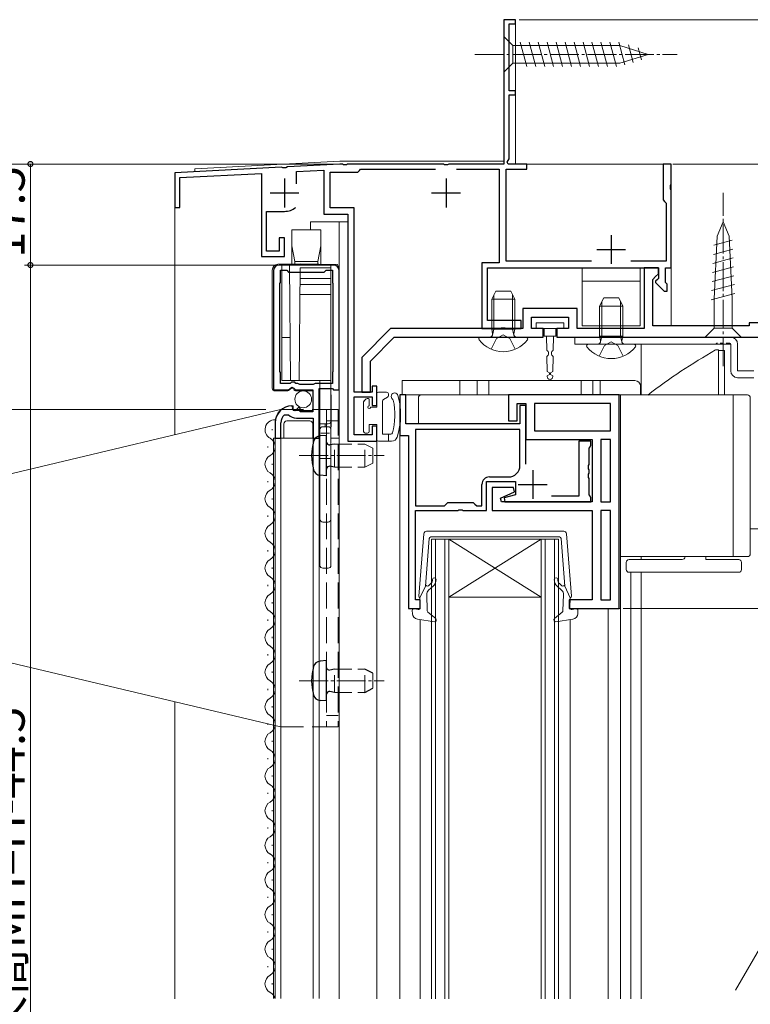
# Model space of a CAD drawing. Extents: x 0 to 990, y 0 to 1602.
# Drawn here: x 156 to 282, y 1061 to 1232 of the extents above; entities that cross this region are included whole.
import ezdxf

# ---------------------------------------------------------------- set-up
doc = ezdxf.new("R2010")
doc.units = 0
for name, pattern in [('YCENTER_1', [13, 10, -1, 1, -1]), ('YDIVIDE_1', [15, 10, -1, 1, -1, 1, -1]), ('YDOT_1', [2, 1, -1]), ('YHIDDEN_1', [4, 3, -1])]:
    doc.linetypes.add(name, pattern=pattern)
for name, color, linetype, lineweight in [('YKK_11', 7, 'CONTINUOUS', 30), ('YKK_12', 2, 'CONTINUOUS', 13), ('YKK_13', 4, 'CONTINUOUS', 13), ('YKK_D', 6, 'CONTINUOUS', 13)]:
    doc.layers.add(name, color=color, linetype=linetype, lineweight=lineweight)
doc.styles.get("Standard").update_dxf_attribs({"font": 'txt', "bigfont": 'BIGFONT'})

msp = doc.modelspace()

# ---------------------------------------------------------------- linework, layer by layer
at = {"layer": 'YKK_11', "color": 0, "linetype": 'ByBlock', "lineweight": -2, "ltscale": 0.5}
for p, q in [((241.7, 1231.62), (239.7, 1231.62)), ((239.7, 1231.62), (239.7, 1206.62)), ((241.7, 1230.92), (241.7, 1231.62)), ((240.6, 1219.32), (240.6, 1230.92)), ((240.6, 1230.92), (241.7, 1230.92)), ((241.7, 1219.32), (240.6, 1219.32)), ((240.6, 1207.52), (240.6, 1218.62)), ((240.6, 1218.62), (241.7, 1218.62)), ((241.7, 1218.62), (241.7, 1219.32)), ((240.27, 1206.96), (240.6, 1207.52)), ((201.18, 1206.09), (182.7, 1205.12)), ((201.44, 1205.95), (201.18, 1206.09)), ((201.96, 1205.98), (201.44, 1205.95)), ((202.22, 1206.15), (201.96, 1205.98)), ((211.32, 1206.62), (202.22, 1206.15)), ((211.74, 1206.62), (211.32, 1206.62)), ((211.92, 1206.5), (211.74, 1206.62)), ((212.47, 1206.5), (211.92, 1206.5)), ((212.65, 1206.62), (212.47, 1206.5)), ((229.24, 1206.62), (212.65, 1206.62)), ((214.7, 1205.52), (214.9, 1205.72)), ((214.9, 1205.72), (227.89, 1205.72)), ((229.42, 1206.5), (229.24, 1206.62)), ((229.97, 1206.5), (229.42, 1206.5)), ((230.15, 1206.62), (229.97, 1206.5)), ((239.7, 1206.62), (230.15, 1206.62)), ((231.5, 1205.72), (238.9, 1205.72)), ((238.9, 1205.72), (238.9, 1189.52)), ((240.1, 1189.82), (240.1, 1205.72)), ((240.1, 1205.72), (243.7, 1205.72)), ((240.47, 1206.62), (240.27, 1206.96)), ((243.7, 1206.62), (240.47, 1206.62)), ((243.7, 1205.72), (243.7, 1206.62)), ((268.7, 1206.62), (267.3, 1206.62)), ((267.3, 1206.62), (267.3, 1200.42)), ((268.7, 1203.08), (268.7, 1206.62)), ((182.7, 1205.12), (182.7, 1199.12)), ((183.6, 1204.27), (197.7, 1205.01)), ((183.6, 1199.12), (183.6, 1204.27)), ((197.7, 1205.01), (197.7, 1190.62)), ((203.8, 1205.33), (208.5, 1205.57)), ((203.8, 1203.17), (203.8, 1205.33)), ((203.8, 1203.17), (203.8, 1205.33)), ((208.5, 1205.57), (208.5, 1197.92)), ((209.6, 1199.02), (209.6, 1205.22)), ((209.6, 1205.22), (214.4, 1205.22)), ((214.4, 1205.22), (214.7, 1205.52)), ((268.58, 1202.9), (268.7, 1203.08)), ((268.58, 1202.35), (268.58, 1202.9)), ((268.7, 1202.16), (268.58, 1202.35)), ((268.7, 1188.62), (268.7, 1202.16)), ((182.7, 1199.12), (183.6, 1199.12)), ((213.8, 1199.02), (209.6, 1199.02)), ((213.8, 1167.12), (213.8, 1199.02)), ((267.3, 1200.42), (267.55, 1200.13)), ((267.55, 1200.13), (267.8, 1199.83)), ((267.8, 1199.83), (267.8, 1189.82)), ((198.6, 1191.52), (198.6, 1198.42)), ((198.6, 1198.42), (201.7, 1198.42)), ((208.5, 1197.92), (212.7, 1197.92)), ((212.7, 1197.92), (212.7, 1158.62)), ((201.7, 1193.82), (200.8, 1193.82)), ((200.8, 1193.82), (200.8, 1191.52)), ((201.7, 1190.62), (201.7, 1193.82)), ((197.7, 1190.62), (201.7, 1190.62)), ((200.8, 1191.52), (198.6, 1191.52)), ((210.2, 1189.12), (200.8, 1189.12)), ((238.9, 1189.52), (235.9, 1189.52)), ((235.9, 1189.52), (235.9, 1178.12)), ((254.91, 1189.82), (240.1, 1189.82)), ((267.8, 1189.82), (261.68, 1189.82)), ((199.8, 1188.12), (199.8, 1167.52)), ((201, 1186.12), (201, 1188.22)), ((201, 1188.22), (202.1, 1188.22)), ((202.1, 1188.22), (202.4, 1187.92)), ((202.4, 1187.92), (208.6, 1187.92)), ((208.6, 1187.92), (208.9, 1188.22)), ((208.9, 1188.22), (210, 1188.22)), ((210, 1188.22), (210, 1186.12)), ((211.2, 1167.52), (211.2, 1188.12)), ((236.9, 1179.52), (236.9, 1188.62)), ((236.9, 1188.62), (266.5, 1188.62)), ((266.5, 1188.62), (264, 1188.62)), ((264, 1188.62), (264, 1178.12)), ((265.5, 1186.62), (266, 1187.12)), ((266, 1187.12), (266.5, 1187.62)), ((266.5, 1188.62), (266.5, 1186.82)), ((266.5, 1187.62), (266.5, 1188.62)), ((267.7, 1186.12), (267.7, 1188.62)), ((267.7, 1188.62), (268.7, 1188.62)), ((200.9, 1185.95), (201, 1186.12)), ((200.9, 1170.7), (200.9, 1185.95)), ((210, 1186.12), (210.1, 1185.95)), ((210.1, 1185.95), (210.1, 1170.7)), ((265.5, 1178.62), (265.5, 1186.62)), ((266.3, 1186.62), (266, 1186.32)), ((266, 1186.32), (266, 1186.13)), ((266, 1186.13), (267.5, 1184.62)), ((266.5, 1186.82), (266.3, 1186.62)), ((268, 1185.82), (267.7, 1186.12)), ((268, 1184.62), (268, 1185.82)), ((267.5, 1184.62), (268, 1184.62)), ((252.4, 1181.62), (243, 1181.62)), ((243, 1181.62), (243, 1178.12)), ((244.5, 1178.12), (244.5, 1180.12)), ((244.5, 1180.12), (250.9, 1180.12)), ((250.9, 1180.12), (250.9, 1178.12)), ((252.4, 1178.12), (252.4, 1181.62)), ((242.7, 1179.52), (236.9, 1179.52)), ((242.7, 1178.12), (242.7, 1179.52)), ((282.2, 1178.62), (265.5, 1178.62)), ((283.7, 1179.12), (282.2, 1179.12)), ((282.2, 1179.12), (282.2, 1178.62)), ((220.1, 1178.12), (215.1, 1173.12)), ((243, 1178.12), (220.1, 1178.12)), ((235.9, 1178.12), (239.14, 1178.12)), ((239.14, 1178.12), (239.32, 1178.24)), ((239.32, 1178.24), (239.87, 1178.24)), ((239.87, 1178.24), (240.05, 1178.12)), ((240.05, 1178.12), (242.7, 1178.12)), ((246.5, 1178.12), (244.5, 1178.12)), ((246.5, 1176.62), (246.5, 1178.12)), ((250.9, 1178.12), (248.9, 1178.12)), ((248.9, 1178.12), (248.9, 1176.62)), ((264, 1178.12), (252.4, 1178.12)), ((216.6, 1172.5), (220.72, 1176.62)), ((220.72, 1176.62), (246.5, 1176.62)), ((248.9, 1176.62), (283.7, 1176.62)), ((215.1, 1173.12), (215.1, 1167.12)), ((216.6, 1167.12), (216.6, 1172.5)), ((201, 1170.52), (200.9, 1170.7)), ((201, 1168.62), (201, 1170.52)), ((210.1, 1170.7), (210, 1170.52)), ((210, 1170.52), (210, 1168.62)), ((202.7, 1168.62), (201, 1168.62)), ((202.9, 1168.82), (202.7, 1168.62)), ((203.5, 1168.82), (202.9, 1168.82)), ((203.7, 1168.62), (203.5, 1168.82)), ((204, 1168.62), (203.7, 1168.62)), ((204.34, 1168.42), (204, 1168.62)), ((206.65, 1168.42), (204.34, 1168.42)), ((207, 1168.62), (206.65, 1168.42)), ((210, 1168.62), (207, 1168.62)), ((199.8, 1167.52), (202.43, 1167.52)), ((202.43, 1167.52), (202.97, 1167.98)), ((202.97, 1167.98), (203.3, 1167.82)), ((203.3, 1167.82), (203.6, 1167.52)), ((203.6, 1167.52), (206.6, 1167.52)), ((206.6, 1167.52), (206.6, 1163.72)), ((207.7, 1159.12), (207.7, 1167.72)), ((207.7, 1167.72), (210, 1167.72)), ((210, 1167.72), (210.2, 1167.52)), ((210.2, 1167.52), (211.2, 1167.52)), ((216.9, 1167.12), (213.8, 1167.12)), ((215.1, 1167.12), (216.6, 1167.12)), ((217.7, 1168.12), (216.9, 1168.12)), ((216.9, 1168.12), (216.9, 1167.12)), ((217.7, 1164.82), (217.7, 1168.12)), ((222.7, 1166.62), (221.7, 1166.62)), ((221.7, 1166.62), (221.7, 1159.62)), ((222.7, 1161.62), (222.7, 1166.62)), ((259.7, 1166.62), (240.5, 1166.62)), ((240.5, 1166.62), (240.5, 1162.12)), ((259.7, 1129.62), (259.7, 1166.62)), ((213.8, 1159.72), (213.8, 1166.32)), ((213.8, 1166.32), (216.9, 1166.32)), ((216.9, 1166.32), (216.9, 1164.82)), ((216.9, 1164.82), (217.7, 1164.82)), ((242, 1162.12), (242, 1165.12)), ((242, 1165.12), (243.5, 1165.12)), ((243.5, 1164.82), (242.5, 1164.82)), ((242.5, 1164.82), (242.5, 1161.62)), ((243.5, 1165.12), (243.5, 1158.92)), ((243.5, 1154.65), (243.5, 1164.82)), ((243.5, 1154.65), (243.5, 1164.82)), ((258.2, 1165.12), (245, 1165.12)), ((245, 1165.12), (245, 1160.42)), ((258.2, 1165.12), (245, 1165.12)), ((258.2, 1160.42), (258.2, 1165.12)), ((201.7, 1163.21), (202.39, 1163.2)), ((203.19, 1164.47), (203, 1164.72)), ((203.1, 1164.15), (203.19, 1164.47)), ((203.57, 1163.88), (203.1, 1164.15)), ((204.15, 1164.46), (203.57, 1163.88)), ((204.4, 1164.36), (204.15, 1164.46)), ((204.4, 1163.72), (204.4, 1164.36)), ((206.6, 1163.72), (204.4, 1163.72)), ((200.1, 1161.82), (200.1, 1159.12)), ((201.1, 1159.12), (201.1, 1161.82)), ((203.8, 1162.62), (206.7, 1162.62)), ((206.7, 1162.62), (206.7, 1159.12)), ((242.5, 1161.62), (222.7, 1161.62)), ((240.5, 1162.12), (242, 1162.12)), ((216.9, 1159.72), (213.8, 1159.72)), ((217.7, 1161.22), (216.9, 1161.22)), ((216.9, 1161.22), (216.9, 1159.72)), ((217.7, 1158.62), (217.7, 1161.22)), ((242.5, 1160.62), (224.4, 1160.62)), ((224.4, 1160.62), (224.4, 1147.42)), ((242.5, 1160.62), (224.4, 1160.62)), ((242.5, 1154.42), (242.5, 1160.62)), ((245, 1160.42), (258.2, 1160.42)), ((200.1, 1159.12), (201.1, 1159.12)), ((206.7, 1159.12), (207.7, 1159.12)), ((212.7, 1158.62), (217.7, 1158.62)), ((221.7, 1159.62), (223.2, 1159.62)), ((223.2, 1159.62), (223.2, 1129.62)), ((243.5, 1158.92), (255, 1158.92)), ((254.8, 1158.62), (252.7, 1158.62)), ((252.7, 1158.62), (252.7, 1149.12)), ((254.8, 1157.92), (254.8, 1158.62)), ((255, 1158.92), (255, 1148.12)), ((258.2, 1158.92), (256.5, 1158.92)), ((256.5, 1158.92), (256.5, 1148.12)), ((258.2, 1148.12), (258.2, 1158.92)), ((258.2, 1148.12), (258.2, 1158.92)), ((254.5, 1157.4), (254.65, 1157.66)), ((254.5, 1154.58), (254.5, 1157.4)), ((254.65, 1157.66), (254.8, 1157.92)), ((254.38, 1154.4), (254.5, 1154.58)), ((254.38, 1153.85), (254.38, 1154.4)), ((254.5, 1153.66), (254.38, 1153.85)), ((254.38, 1152.9), (254.5, 1153.08)), ((254.38, 1152.35), (254.38, 1152.9)), ((254.5, 1153.08), (254.5, 1153.66)), ((235.9, 1147.42), (235.9, 1151.12)), ((236.7, 1146.62), (236.7, 1151.62)), ((236.7, 1151.62), (241.7, 1151.62)), ((237.2, 1152.42), (240.5, 1152.42)), ((241.7, 1151.62), (241.7, 1149.34)), ((254.5, 1152.16), (254.38, 1152.35)), ((254.5, 1149.34), (254.5, 1152.16)), ((241.39, 1150.62), (237.7, 1150.62)), ((237.7, 1150.62), (237.7, 1146.62)), ((239.15, 1148.76), (241.56, 1149.82)), ((241.56, 1149.82), (241.39, 1150.62)), ((229.4, 1147.42), (229.7, 1147.72)), ((229.7, 1147.72), (230, 1148.02)), ((230, 1148.02), (234.4, 1148.02)), ((234.4, 1148.02), (234.7, 1147.72)), ((234.7, 1147.72), (235, 1147.42)), ((239.28, 1148.12), (239.15, 1148.76)), ((255, 1148.12), (239.28, 1148.12)), ((241.7, 1149.34), (239.76, 1148.82)), ((239.76, 1148.82), (239.85, 1148.12)), ((239.85, 1148.12), (254.8, 1148.12)), ((252.7, 1149.12), (247.97, 1149.12)), ((254.65, 1149.08), (254.5, 1149.34)), ((254.8, 1148.82), (254.65, 1149.08)), ((254.8, 1148.12), (254.8, 1148.82)), ((256.5, 1148.12), (258.2, 1148.12)), ((224.4, 1147.42), (229.4, 1147.42)), ((224.4, 1131.12), (224.4, 1146.62)), ((224.4, 1146.62), (231.74, 1146.62)), ((231.74, 1146.62), (231.92, 1146.74)), ((231.92, 1146.74), (232.47, 1146.74)), ((232.47, 1146.74), (232.65, 1146.62)), ((232.65, 1146.62), (236.7, 1146.62)), ((235, 1147.42), (235.9, 1147.42)), ((237.7, 1146.62), (255, 1146.62)), ((255, 1146.62), (255, 1131.12)), ((256.5, 1146.62), (256.5, 1131.12)), ((258.2, 1146.62), (256.5, 1146.62)), ((256.5, 1146.62), (256.5, 1131.12)), ((258.2, 1131.12), (258.2, 1146.62)), ((225.2, 1131.12), (224.4, 1131.12)), ((225.2, 1129.62), (225.2, 1131.12)), ((255, 1131.12), (251, 1131.12)), ((251, 1131.12), (251, 1129.62)), ((256.5, 1131.12), (258.2, 1131.12)), ((223.2, 1129.62), (225.2, 1129.62)), ((251, 1129.62), (259.7, 1129.62))]:
    msp.add_line(p, q, dxfattribs=at)
at = {"layer": 'YKK_11', "color": 2, "ltscale": 0.5}
for p, q in [((201.7, 1204.12), (201.7, 1199.12)), ((229.7, 1204.12), (229.7, 1199.12)), ((199.2, 1201.62), (204.2, 1201.62)), ((227.2, 1201.62), (232.2, 1201.62)), ((258.3, 1194.32), (258.3, 1189.32)), ((255.8, 1191.82), (260.8, 1191.82)), ((244.7, 1153.62), (244.7, 1148.62)), ((242.2, 1151.12), (247.2, 1151.12))]:
    msp.add_line(p, q, dxfattribs=at)
at = {"layer": 'YKK_11', "color": 0, "linetype": 'ByBlock', "lineweight": -2, "ltscale": 0.5}
for centre, radius, start, end in [((201.7, 1201.62), 3.2, 270, 308.3665), ((200.8, 1188.12), 1, 90, 180), ((210.2, 1188.12), 1, 0, 90), ((203, 1161.82), 2.9, 90, 180), ((203, 1161.82), 1.9, 133.1325, 180), ((203.8, 1164.62), 2, 225.3426, 270), ((240.5, 1154.42), 2, 270, 360), ((237.2, 1151.12), 1.3, 90, 180)]:
    msp.add_arc(centre, radius, start, end, dxfattribs=at)
at = {"layer": 'YKK_12', "linetype": 'Continuous', "ltscale": 0.5}
for p, q in [((239.7, 1231.62), (241.7, 1231.62)), ((239.7, 1231.62), (239.7, 1207.12)), ((241.7, 1231.62), (241.7, 1206.62)), ((186.2, 1205.81), (211.32, 1207.12)), ((186.2, 1205.81), (186.2, 1205.31)), ((239.7, 1207.12), (211.32, 1207.12)), ((268.7, 1206.62), (241.7, 1206.62)), ((182.7, 1205.12), (186.2, 1205.31)), ((206.2, 1196.62), (212.7, 1196.62)), ((199.6, 1160.52), (199.6, 1160.72)), ((199.8, 1159.12), (199.8, 1062.12)), ((207.7, 1159.12), (199.8, 1159.12)), ((200.1, 1159.12), (200.1, 1062.12)), ((201.1, 1159.12), (201.1, 1062.12)), ((206.7, 1062.12), (206.7, 1159.12)), ((207.7, 1062.12), (207.7, 1159.12)), ((198.84, 1157.52), (198.84, 1157.72)), ((199.6, 1154.52), (199.6, 1154.72)), ((198.84, 1151.52), (198.84, 1151.72)), ((199.6, 1148.52), (199.6, 1148.72)), ((198.84, 1145.52), (198.84, 1145.72)), ((199.6, 1142.52), (199.6, 1142.72)), ((198.84, 1139.52), (198.84, 1139.72)), ((199.6, 1136.52), (199.6, 1136.72)), ((198.84, 1133.52), (198.84, 1133.72)), ((199.6, 1130.52), (199.6, 1130.72)), ((198.84, 1127.52), (198.84, 1127.72)), ((199.6, 1124.52), (199.6, 1124.72)), ((198.84, 1121.52), (198.84, 1121.72)), ((199.6, 1118.52), (199.6, 1118.72)), ((198.84, 1115.52), (198.84, 1115.72)), ((199.6, 1112.52), (199.6, 1112.72)), ((198.84, 1109.52), (198.84, 1109.72)), ((198.84, 1109.52), (198.84, 1109.72)), ((199.6, 1106.52), (199.6, 1106.72)), ((198.84, 1103.52), (198.84, 1103.72)), ((199.6, 1100.52), (199.6, 1100.72)), ((198.84, 1097.52), (198.84, 1097.72)), ((199.6, 1094.52), (199.6, 1094.72)), ((198.84, 1091.52), (198.84, 1091.72)), ((199.6, 1088.52), (199.6, 1088.72)), ((198.84, 1085.52), (198.84, 1085.72)), ((199.6, 1082.52), (199.6, 1082.72)), ((198.84, 1079.52), (198.84, 1079.72)), ((199.6, 1076.52), (199.6, 1076.72)), ((198.84, 1073.52), (198.84, 1073.72)), ((199.6, 1070.52), (199.6, 1070.72)), ((198.84, 1067.52), (198.84, 1067.72)), ((199.6, 1064.52), (199.6, 1064.72))]:
    msp.add_line(p, q, dxfattribs=at)
at = {"layer": 'YKK_12', "ltscale": 0.5}
msp.add_line((268.7, 1206.62), (268.7, 1178.62), dxfattribs=at)
at = {"layer": 'YKK_12'}
for p, q in [((182.7, 1199.42), (182.7, 1159.76)), ((206.2, 1196.62), (206.2, 1195.22)), ((211.2, 1196.62), (211.2, 1062.01)), ((263.5, 1175.42), (263.5, 1166.62)), ((221.7, 1159.92), (221.7, 1062.01)), ((217.7, 1158.62), (217.7, 1062.01)), ((227.19, 1141.63), (230.19, 1141.63)), ((227.19, 1141.63), (227.19, 1062.01)), ((227.89, 1062.01), (227.89, 1141.63)), ((229.49, 1141.63), (229.49, 1062.01)), ((246.19, 1141.63), (230.19, 1141.63)), ((246.19, 1141.63), (230.19, 1131.63)), ((230.19, 1141.63), (246.19, 1131.63)), ((230.19, 1062.01), (230.19, 1141.63)), ((246.19, 1141.63), (249.19, 1141.63)), ((246.19, 1062.01), (246.19, 1141.63)), ((246.89, 1141.63), (246.89, 1062.01)), ((248.49, 1141.63), (248.49, 1062.01)), ((249.19, 1062.01), (249.19, 1141.63)), ((259.9, 1138.62), (259.9, 1062.01)), ((263.5, 1138.62), (263.5, 1138.12)), ((261.7, 1062.01), (261.7, 1135.92)), ((263.5, 1135.92), (263.5, 1062.01)), ((246.19, 1131.63), (230.19, 1131.63)), ((251.2, 1129.62), (259.9, 1129.62)), ((257.8, 1129.62), (257.8, 1062.01)), ((225.2, 1127.72), (225.2, 1062.01)), ((251.2, 1127.72), (251.2, 1062.01)), ((182.7, 1113.48), (182.7, 1062.01))]:
    msp.add_line(p, q, dxfattribs=at)
at = {"layer": 'YKK_12', "linetype": 'YDIVIDE_1', "ltscale": 1.5}
msp.add_line((306.48, 1109.66), (279.84, 1063.53), dxfattribs=at)
at = {"layer": 'YKK_12', "linetype": 'Continuous', "ltscale": 0.5}
for centre, start, end in [((200.05, 1160.62), 88.6094, 240.8006), ((200.05, 1160.62), 88.6094, 240.8006), ((198.38, 1157.62), 299.1906, 60.8094), ((198.38, 1157.62), 299.1906, 60.8094), ((200.05, 1154.62), 119.1994, 240.8006), ((200.05, 1154.62), 119.1994, 240.8006), ((198.38, 1151.62), 299.1906, 60.8094), ((198.38, 1151.62), 299.1906, 60.8094), ((200.05, 1148.62), 119.1994, 240.8006), ((200.05, 1148.62), 119.1994, 240.8006), ((198.38, 1145.62), 299.1906, 60.8094), ((198.38, 1145.62), 299.1906, 60.8094), ((200.05, 1142.62), 119.1994, 240.8006), ((200.05, 1142.62), 119.1994, 240.8006), ((198.38, 1139.62), 299.1906, 60.8094), ((198.38, 1139.62), 299.1906, 60.8094), ((200.05, 1136.62), 119.1994, 240.8006), ((200.05, 1136.62), 119.1994, 240.8006), ((198.38, 1133.62), 299.1906, 60.8094), ((198.38, 1133.62), 299.1906, 60.8094), ((200.05, 1130.62), 119.1994, 240.8006), ((200.05, 1130.62), 119.1994, 240.8006), ((200.05, 1130.62), 119.1994, 119.4536), ((200.05, 1130.62), 119.1994, 119.4536), ((198.38, 1127.62), 299.1906, 60.8094), ((198.38, 1127.62), 299.1906, 60.8094), ((200.05, 1124.62), 119.1994, 240.8006), ((200.05, 1124.62), 119.1994, 240.8006), ((198.38, 1121.62), 299.1906, 60.8094), ((198.38, 1121.62), 299.1906, 60.8094), ((200.05, 1118.62), 119.1994, 240.8006), ((200.05, 1118.62), 119.1994, 240.8006), ((198.38, 1115.62), 299.1906, 60.8094), ((198.38, 1115.62), 299.1906, 60.8094), ((200.05, 1112.62), 119.1994, 240.8006), ((200.05, 1112.62), 119.1994, 240.8006), ((198.38, 1109.62), 299.1906, 60.8094), ((198.38, 1109.62), 299.1906, 60.8094), ((200.05, 1106.62), 119.1994, 240.8006), ((200.05, 1106.62), 119.1994, 240.8006), ((200.05, 1106.62), 119.1994, 119.4536), ((200.05, 1106.62), 119.1994, 119.4536), ((198.38, 1103.62), 299.1906, 60.8094), ((198.38, 1103.62), 299.1906, 60.8094), ((200.05, 1100.62), 119.1994, 240.8006), ((200.05, 1100.62), 119.1994, 240.8006), ((198.38, 1097.62), 299.1906, 60.8094), ((198.38, 1097.62), 299.1906, 60.8094), ((200.05, 1094.62), 119.1994, 240.8006), ((200.05, 1094.62), 119.1994, 240.8006), ((200.05, 1094.62), 119.1994, 119.4536), ((200.05, 1094.62), 119.1994, 119.4536), ((198.38, 1091.62), 299.1906, 60.8094), ((198.38, 1091.62), 299.1906, 60.8094), ((200.05, 1088.62), 119.1994, 240.8006), ((200.05, 1088.62), 119.1994, 240.8006), ((200.05, 1088.62), 119.1994, 119.4536), ((200.05, 1088.62), 119.1994, 119.4536), ((198.38, 1085.62), 299.1906, 60.8094), ((198.38, 1085.62), 299.1906, 60.8094), ((200.05, 1082.62), 119.1994, 240.8006), ((200.05, 1082.62), 119.1994, 240.8006), ((198.38, 1079.62), 299.1906, 60.8094), ((198.38, 1079.62), 299.1906, 60.8094), ((200.05, 1076.62), 119.1994, 240.8006), ((200.05, 1076.62), 119.1994, 240.8006), ((198.38, 1073.62), 299.1906, 60.8094), ((198.38, 1073.62), 299.1906, 60.8094), ((200.05, 1070.62), 119.1994, 240.8006), ((200.05, 1070.62), 119.1994, 240.8006), ((200.05, 1070.62), 119.1994, 119.4536), ((200.05, 1070.62), 119.1994, 119.4536), ((198.38, 1067.62), 299.1906, 60.8094), ((198.38, 1067.62), 299.1906, 60.8094), ((200.05, 1064.62), 119.1994, 240.8006), ((200.05, 1064.62), 119.1994, 240.8006), ((200.05, 1064.62), 119.1994, 119.4536), ((200.05, 1064.62), 119.1994, 119.4536), ((198.38, 1061.62), 16.9045, 60.8094), ((198.38, 1061.62), 16.9045, 60.8094)]:
    msp.add_arc(centre, 1.72, start, end, dxfattribs=at)
at = {"layer": 'YKK_13', "linetype": 'Continuous', "ltscale": 0.5}
for p, q in [((239.7, 1228.72), (239.7, 1222.52)), ((239.7, 1228.72), (241.25, 1227.17)), ((259.78, 1227.17), (241.25, 1227.17)), ((241.25, 1227.17), (241.25, 1224.07)), ((243.67, 1223.52), (242.55, 1227.72)), ((245.23, 1223.52), (244.1, 1227.72)), ((246.78, 1223.52), (245.65, 1227.72)), ((248.33, 1223.52), (247.21, 1227.72)), ((249.88, 1223.52), (248.76, 1227.72)), ((251.44, 1223.52), (250.31, 1227.72)), ((252.99, 1223.52), (251.86, 1227.72)), ((254.54, 1223.52), (253.42, 1227.72)), ((256.1, 1223.52), (254.97, 1227.72)), ((257.65, 1223.52), (256.52, 1227.72)), ((259.2, 1223.52), (258.08, 1227.72)), ((260.69, 1223.78), (259.63, 1227.72)), ((264.7, 1225.62), (259.78, 1227.17)), ((262.12, 1224.23), (261.3, 1227.27)), ((263.55, 1224.68), (263, 1226.73)), ((264.7, 1225.62), (259.78, 1224.07)), ((239.7, 1222.52), (241.25, 1224.07)), ((241.25, 1224.07), (259.78, 1224.07)), ((277.7, 1196.62), (276.66, 1194.13)), ((277.7, 1196.62), (278.73, 1194.13)), ((276.66, 1194.13), (276.15, 1183.29)), ((278.73, 1194.13), (279.25, 1183.29)), ((279.28, 1193.41), (276.07, 1192.55)), ((279.43, 1190.35), (275.92, 1189.41)), ((279.35, 1191.88), (276, 1190.98)), ((279.5, 1188.81), (275.85, 1187.84)), ((263.3, 1188.62), (253.3, 1188.62)), ((253.3, 1188.62), (253.3, 1178.62)), ((263.3, 1178.62), (263.3, 1188.62)), ((279.57, 1187.28), (275.77, 1186.26)), ((263.3, 1186.32), (253.3, 1186.32)), ((279.65, 1185.75), (275.7, 1184.69)), ((237.6, 1183.22), (238.3, 1184.62)), ((238.3, 1184.62), (240.9, 1184.62)), ((240.9, 1184.62), (241.6, 1183.22)), ((279.72, 1184.21), (275.62, 1183.12)), ((237.6, 1178.02), (237.6, 1183.22)), ((237.6, 1183.22), (241.6, 1183.22)), ((241.6, 1178.02), (241.6, 1183.22)), ((256.3, 1182.02), (257, 1183.42)), ((256.3, 1176.82), (256.3, 1182.02)), ((256.3, 1182.02), (260.3, 1182.02)), ((257, 1183.42), (259.6, 1183.42)), ((259.6, 1183.42), (260.3, 1182.02)), ((260.3, 1176.82), (260.3, 1182.02)), ((276.15, 1183.29), (276.15, 1178.17)), ((279.25, 1178.17), (279.25, 1183.29)), ((245.3, 1179.12), (245.3, 1178.12)), ((250.1, 1179.12), (245.3, 1179.12)), ((250.1, 1178.12), (250.1, 1179.12)), ((253.3, 1178.62), (263.3, 1178.62)), ((237.6, 1178.02), (241.6, 1178.02)), ((237.6, 1178.02), (237.74, 1177.21)), ((241.6, 1178.02), (241.45, 1177.21)), ((245.3, 1178.12), (250.1, 1178.12)), ((246.7, 1178.12), (246.7, 1176.82)), ((248.7, 1176.82), (246.7, 1176.82)), ((247.1, 1176.82), (247.13, 1174.35)), ((248.26, 1174.35), (248.3, 1176.82)), ((248.7, 1178.12), (248.7, 1176.82)), ((256.3, 1176.82), (260.3, 1176.82)), ((256.3, 1176.82), (256.44, 1176.01)), ((260.3, 1176.82), (260.15, 1176.01)), ((274.6, 1176.62), (276.15, 1178.17)), ((276.15, 1178.17), (279.25, 1178.17)), ((280.8, 1176.62), (279.25, 1178.17)), ((243.57, 1176.62), (235.62, 1176.62)), ((252, 1175.42), (252, 1176.62)), ((279, 1176.62), (252, 1176.62)), ((278.98, 1175.42), (252, 1175.42)), ((262.27, 1175.42), (254.32, 1175.42)), ((276.15, 1176.62), (274.6, 1176.62)), ((276.15, 1176.62), (279.25, 1176.62)), ((279, 1175.32), (279, 1170.82)), ((279.25, 1176.62), (280.8, 1176.62)), ((280.2, 1170.82), (280.2, 1175.42)), ((247.15, 1173.3), (247.18, 1170.71)), ((248.21, 1170.71), (248.25, 1173.3)), ((276.4, 1174.42), (276.9, 1174.42)), ((276.9, 1174.42), (276.9, 1166.62)), ((276.9, 1174.32), (277.9, 1174.32)), ((277.9, 1174.32), (277.9, 1166.62)), ((247.18, 1170.71), (247.6, 1170.47)), ((247.19, 1169.94), (247.6, 1170.17)), ((247.19, 1169.94), (247.2, 1169.82)), ((247.6, 1170.47), (247.6, 1170.17)), ((248.21, 1170.71), (247.8, 1170.47)), ((247.8, 1170.47), (247.8, 1170.17)), ((248.2, 1169.94), (247.8, 1170.17)), ((248.2, 1169.82), (248.2, 1169.94)), ((283, 1170.82), (280.2, 1170.82)), ((222.1, 1169.12), (262.4, 1169.12)), ((222.1, 1169.12), (222.1, 1166.62)), ((232.1, 1169.12), (232.1, 1166.62)), ((235.1, 1166.62), (235.1, 1169.12)), ((237.1, 1166.62), (237.1, 1169.12)), ((253.1, 1166.62), (253.1, 1169.12)), ((255.1, 1166.62), (255.1, 1169.12)), ((256.4, 1169.12), (256.4, 1166.62)), ((280.2, 1169.62), (283, 1169.62)), ((217.7, 1166.82), (217.7, 1164.52)), ((218, 1167.12), (219.4, 1167.12)), ((219.7, 1166.82), (219.7, 1166.5)), ((237.1, 1166.62), (222.1, 1166.62)), ((251.6, 1166.62), (237.1, 1166.62)), ((256.4, 1166.62), (253.1, 1166.62)), ((281.9, 1166.62), (259.9, 1166.62)), ((259.9, 1166.62), (259.9, 1138.62)), ((263.4, 1166.62), (263.4, 1168.12)), ((279.4, 1166.62), (279.4, 1138.62)), ((215.4, 1160.32), (215.4, 1165.32)), ((215.88, 1165.93), (215.48, 1165.53)), ((216.4, 1164.77), (216.4, 1165.72)), ((218.7, 1159.82), (218.7, 1165.57)), ((219.55, 1166.24), (218.85, 1165.83)), ((224.9, 1161.62), (224.9, 1166.12)), ((282.4, 1139.12), (282.4, 1166.12)), ((217.7, 1164.52), (216.65, 1164.52)), ((216.4, 1160.32), (216.4, 1161.52)), ((217.7, 1161.52), (216.4, 1161.52)), ((217.7, 1161.52), (217.7, 1158.92)), ((215.7, 1160.02), (216.1, 1160.02)), ((218.7, 1159.82), (220.11, 1159.82)), ((219.7, 1158.62), (219.7, 1159.82)), ((218, 1158.62), (220.27, 1158.62)), ((250.07, 1143.03), (226.33, 1143.03)), ((284.47, 1143.42), (282.4, 1143.42)), ((225.83, 1142.57), (224.96, 1131.77)), ((226.77, 1141.75), (226.11, 1133.5)), ((227.07, 1142.03), (249.32, 1142.03)), ((249.62, 1141.75), (250.28, 1133.5)), ((250.57, 1142.57), (251.43, 1131.77)), ((281.9, 1138.62), (259.9, 1138.62)), ((260.9, 1136.42), (260.9, 1137.62)), ((270.6, 1138.12), (261.4, 1138.12)), ((281.9, 1138.62), (274.7, 1138.62)), ((274.7, 1138.12), (274.7, 1138.62)), ((280.38, 1138.12), (274.7, 1138.12)), ((280.88, 1136.42), (280.88, 1137.62)), ((280.38, 1135.92), (261.4, 1135.92)), ((225.17, 1131.46), (226.11, 1133.5)), ((227.06, 1133.97), (226.64, 1133.59)), ((227.47, 1133.52), (226.68, 1132.81)), ((248.93, 1133.52), (249.71, 1132.81)), ((249.33, 1133.97), (249.75, 1133.59)), ((251.22, 1131.46), (250.28, 1133.5)), ((225.17, 1131.46), (225.23, 1129.76)), ((226.35, 1132.04), (226.45, 1129.24)), ((250.04, 1132.04), (249.94, 1129.24)), ((251.22, 1131.46), (251.16, 1129.76)), ((223.87, 1128.74), (223.85, 1129.31)), ((224.86, 1129.46), (224.22, 1129.61)), ((226.56, 1129.02), (227.91, 1127.88)), ((249.83, 1129.02), (248.49, 1127.88)), ((251.53, 1129.46), (252.17, 1129.61)), ((252.52, 1128.74), (252.54, 1129.31)), ((224.72, 1127.79), (227.67, 1127.35)), ((251.67, 1127.79), (248.73, 1127.35))]:
    msp.add_line(p, q, dxfattribs=at)
at = {"layer": 'YKK_13', "linetype": 'YCENTER_1', "ltscale": 0.5}
for p, q in [((234.7, 1225.62), (269.7, 1225.62)), ((277.7, 1171.63), (277.7, 1201.63))]:
    msp.add_line(p, q, dxfattribs=at)
at = {"layer": 'YKK_13'}
for p, q in [((203, 1189.12), (203, 1195.22)), ((203, 1195.22), (207.99, 1195.22)), ((208, 1195.22), (208, 1189.12)), ((203, 1192.47), (203.5, 1189.72)), ((208, 1192.47), (207.5, 1189.72)), ((201.25, 1169.12), (201.25, 1189.12)), ((201.25, 1189.12), (209.75, 1189.12)), ((202.75, 1169.12), (202.57, 1189.12)), ((203.5, 1189.12), (203.5, 1189.72)), ((203.63, 1189.72), (207.37, 1189.72)), ((207.5, 1189.72), (207.5, 1189.12)), ((209.75, 1189.12), (209.75, 1162.12)), ((209.75, 1162.12), (209.75, 1189.12)), ((204.42, 1188.62), (204.25, 1169.12)), ((209.75, 1188.62), (204.42, 1188.62)), ((204.39, 1185.78), (209.75, 1185.78)), ((204.4, 1186.82), (209.75, 1186.82)), ((209.75, 1184.05), (204.38, 1184.05)), ((202.68, 1176.59), (201.25, 1176.59)), ((209.75, 1169.12), (201.25, 1169.12)), ((207.85, 1161.62), (207.85, 1169.12)), ((209.8, 1166.62), (209.75, 1166.62)), ((209.75, 1166.62), (209.75, 1161.12)), ((209.8, 1161.12), (209.8, 1166.62)), ((207.85, 1161.62), (207.85, 1160.62)), ((209.25, 1161.62), (207.85, 1161.62)), ((208.75, 1161.62), (208.75, 1161.12)), ((209.75, 1162.12), (209.75, 1160.62)), ((207.85, 1145.12), (207.85, 1160.62)), ((208.35, 1161.12), (209.25, 1161.12)), ((209.75, 1161.12), (209.8, 1161.12)), ((209.75, 1160.62), (209.75, 1145.12)), ((207.85, 1155.62), (209.75, 1155.62)), ((207.85, 1137.12), (207.85, 1145.12)), ((209.25, 1144.62), (208.35, 1144.62)), ((209.75, 1145.12), (209.75, 1137.12)), ((209.25, 1136.62), (208.35, 1136.62))]:
    msp.add_line(p, q, dxfattribs=at)
at = {"layer": 'YKK_13', "linetype": 'Continuous'}
for p, q in [((200.58, 1189.26), (204.4, 1189.32)), ((204.4, 1189.32), (210.9, 1189.21)), ((210.9, 1189.21), (211.2, 1188.32)), ((199.6, 1188.26), (199.6, 1167.82)), ((211.2, 1188.32), (211.2, 1159.12)), ((237.98, 1178.02), (237.98, 1183.98)), ((241.22, 1178.02), (241.22, 1183.98)), ((256.68, 1176.82), (256.68, 1182.78)), ((259.92, 1176.82), (259.92, 1182.78)), ((237.98, 1178.02), (237.74, 1177.01)), ((241.22, 1178.02), (241.46, 1177.01)), ((256.68, 1176.82), (256.44, 1175.81)), ((259.92, 1176.82), (260.16, 1175.81)), ((202.19, 1167.32), (200.1, 1167.32)), ((202.9, 1167.82), (202.38, 1167.39)), ((203.3, 1167.82), (202.9, 1167.82)), ((203.3, 1167.62), (203.3, 1167.82)), ((206.6, 1167.32), (203.6, 1167.32)), ((206.6, 1163.92), (206.6, 1167.32)), ((202.9, 1164.72), (203.2, 1164.72)), ((203.2, 1164.72), (203.2, 1163.92)), ((203.2, 1163.92), (206.6, 1163.92)), ((200.1, 1159.12), (200.1, 1161.92)), ((201.6, 1161.62), (201.6, 1159.12)), ((206.1, 1162.12), (202.1, 1162.12)), ((206.6, 1159.12), (206.6, 1161.62)), ((200.1, 1159.12), (201.6, 1159.12)), ((202.1, 1159.12), (201.6, 1159.12)), ((206.1, 1159.12), (202.1, 1159.12)), ((206.6, 1159.12), (206.1, 1159.12)), ((206.6, 1159.12), (207.85, 1159.12)), ((209.75, 1159.12), (211.2, 1159.12))]:
    msp.add_line(p, q, dxfattribs=at)
at = {"layer": 'YKK_13', "linetype": 'YHIDDEN_1'}
for p, q in [((238.45, 1176.41), (239.6, 1177.02)), ((240.74, 1176.41), (239.6, 1177.02)), ((237.52, 1174.55), (238.45, 1176.41)), ((241.67, 1174.55), (240.74, 1176.41)), ((256.22, 1173.35), (257.15, 1175.21)), ((257.15, 1175.21), (258.3, 1175.82)), ((259.44, 1175.21), (258.3, 1175.82)), ((260.37, 1173.35), (259.44, 1175.21)), ((210.4, 1154.13), (210.4, 1158.13)), ((210.4, 1158.13), (215.6, 1158.13)), ((215.6, 1154.13), (215.6, 1158.13)), ((217, 1157.43), (215.6, 1158.13)), ((217, 1154.83), (217, 1157.43)), ((215.6, 1154.13), (217, 1154.83)), ((210.4, 1154.13), (215.6, 1154.13)), ((210.4, 1115.12), (210.4, 1119.12)), ((210.4, 1119.12), (215.6, 1119.12)), ((215.6, 1115.12), (215.6, 1119.12)), ((217, 1115.82), (217, 1118.42)), ((210.4, 1115.12), (215.6, 1115.12))]:
    msp.add_line(p, q, dxfattribs=at)
at = {"layer": 'YKK_13', "linetype": 'YDOT_1', "ltscale": 0.5}
for p, q in [((276.6, 1175.62), (276.4, 1175.42)), ((278.7, 1175.62), (276.6, 1175.62))]:
    msp.add_line(p, q, dxfattribs=at)
at = {"layer": 'YKK_13', "linetype": 'YHIDDEN_1', "ltscale": 0.5}
msp.add_line((256.4, 1166.62), (262.4, 1166.62), dxfattribs=at)
at = {"layer": 'YKK_13', "linetype": 'Continuous', "ltscale": 1.5}
for p, q in [((148.5, 1151.62), (201, 1164.12)), ((208, 1160.02), (209.5, 1160.02)), ((148.5, 1121.62), (201, 1109.12))]:
    msp.add_line(p, q, dxfattribs=at)
at = {"layer": 'YKK_13', "linetype": 'YHIDDEN_1', "ltscale": 1.5}
for p, q in [((211, 1164.12), (201, 1164.12)), ((209, 1164.12), (209, 1109.12)), ((211, 1164.12), (211, 1109.12)), ((209, 1162.12), (211, 1162.12)), ((211, 1111.12), (209, 1111.12)), ((211, 1109.12), (201, 1109.12))]:
    msp.add_line(p, q, dxfattribs=at)
at = {"layer": 'YKK_13', "linetype": 'Continuous', "lineweight": 30, "ltscale": 0.5}
for p, q in [((209, 1159.63), (207.88, 1159.53)), ((209, 1152.63), (209, 1159.63)), ((210.4, 1158.13), (209.58, 1157.98)), ((210.4, 1154.13), (209.58, 1154.27)), ((209, 1152.63), (207.88, 1152.72)), ((209, 1120.62), (207.88, 1120.53)), ((209, 1113.62), (209, 1120.62)), ((210.4, 1119.12), (209.58, 1118.98)), ((217, 1118.42), (215.6, 1119.12)), ((215.6, 1115.12), (217, 1115.82)), ((209, 1113.62), (207.88, 1113.72)), ((210.4, 1115.12), (209.58, 1115.27))]:
    msp.add_line(p, q, dxfattribs=at)
at = {"layer": 'YKK_13', "linetype": 'YCENTER_1', "lineweight": 13, "ltscale": 0.5}
for p, q in [((204.26, 1156.13), (219, 1156.13)), ((204.26, 1117.12), (219, 1117.12))]:
    msp.add_line(p, q, dxfattribs=at)
at = {"layer": 'YKK_13', "linetype": 'Continuous', "ltscale": 0.5}
msp.add_circle((204.95, 1165.87), 1.45, dxfattribs=at)
at = {"layer": 'YKK_13', "linetype": 'Continuous'}
for centre, radius, start, end in [((200.6, 1188.26), 1, 91, 180), ((200.1, 1167.82), 0.5, 180, 270), ((202.19, 1167.62), 0.3, 270, 310), ((203.6, 1167.62), 0.3, 180, 270), ((202.9, 1161.92), 2.8, 90, 180), ((202.1, 1161.62), 0.5, 90, 180), ((206.1, 1161.62), 0.5, 0, 90)]:
    msp.add_arc(centre, radius, start, end, dxfattribs=at)
at = {"layer": 'YKK_13', "linetype": 'Continuous', "ltscale": 0.5}
for centre, radius, start, end in [((237.25, 1177.12), 0.5, 270, 10.091), ((241.94, 1177.12), 0.5, 169.909, 270), ((235.62, 1176.35), 0.274, 90, 217.7141), ((239.6, 1179.42), 5.3, 217.7141, 322.2859), ((243.57, 1176.35), 0.274, 322.2859, 90), ((254.32, 1175.15), 0.274, 90, 217.7141), ((255.95, 1175.92), 0.5, 270, 10.091), ((260.64, 1175.92), 0.5, 169.909, 270), ((262.27, 1175.15), 0.274, 322.2859, 90), ((278.7, 1175.32), 0.3, 0, 19.4712), ((279, 1175.42), 1.2, 0, 90), ((246.85, 1173.82), 0.6, 300.0307, 61.6063), ((248.55, 1173.82), 0.6, 118.3937, 239.9693), ((258.3, 1178.22), 5.3, 217.7141, 322.2859), ((325.72, 1087.43), 100, 119.5548, 127.6381), ((280.2, 1170.82), 1.2, 180, 270), ((247.7, 1169.82), 0.5, 180.8185, 359.1815), ((262.4, 1168.12), 1, 0, 90), ((218, 1166.82), 0.3, 90, 180), ((219.4, 1166.82), 0.3, 0, 90), ((219.4, 1166.5), 0.3, 300, 0), ((220.79, 1166.37), 0.6, 15.6358, 233.1956), ((209.33, 1163.17), 12.5, 342.0458, 15.6358), ((225.4, 1166.12), 0.5, 90, 180), ((281.9, 1166.12), 0.5, 0, 90), ((215.7, 1165.32), 0.3, 135, 180), ((216.1, 1165.72), 0.3, 0, 135), ((216.4, 1164.52), 0.25, 90, 0), ((219, 1165.57), 0.3, 120, 180), ((209.33, 1163.17), 11.5, 344.2244, 12.828), ((220.25, 1165.65), 0.3, 12.828, 53.1956), ((215.7, 1160.32), 0.3, 180, 270), ((216.1, 1160.32), 0.3, 270, 0), ((220.11, 1160.12), 0.3, 270, 344.2244), ((218, 1158.92), 0.3, 180, 270), ((220.27, 1159.62), 1, 270, 342.0458), ((226.33, 1142.53), 0.5, 90, 175.4287), ((250.07, 1142.53), 0.5, 4.5713, 90), ((227.07, 1141.73), 0.3, 90, 175.4287), ((249.32, 1141.73), 0.3, 4.5713, 90), ((261.4, 1137.62), 0.5, 90, 180), ((270.6, 1138.62), 0.5, 270, 0), ((280.38, 1137.62), 0.5, 360, 90), ((281.9, 1139.12), 0.5, 270, 0), ((261.4, 1136.42), 0.5, 180, 270), ((280.38, 1136.42), 0.5, 270, 0), ((226.46, 1134.63), 0.9, 312.0496, 2.0496), ((227.66, 1134.68), 0.3, 2.0496, 182.0496), ((226.46, 1134.63), 1.5, 312.0496, 2.0496), ((248.73, 1134.68), 0.3, 357.9504, 177.9504), ((249.93, 1134.63), 1.5, 177.9504, 227.9504), ((249.93, 1134.63), 0.9, 177.9504, 227.9504), ((226.44, 1133.81), 0.3, 175.4287, 312.0496), ((227.35, 1132.07), 1, 132.0496, 182.0496), ((249.04, 1132.07), 1, 357.9504, 47.9504), ((249.95, 1133.81), 0.3, 227.9504, 4.5713), ((225.26, 1131.75), 0.3, 175.4287, 252.5783), ((251.13, 1131.75), 0.3, 287.4217, 4.5713), ((224.15, 1129.32), 0.3, 76.4842, 182.0496), ((224.93, 1129.75), 0.3, 256.4842, 2.0496), ((226.75, 1129.25), 0.3, 182.0496, 229.6942), ((249.64, 1129.25), 0.3, 310.3058, 357.9504), ((251.46, 1129.75), 0.3, 177.9504, 283.5158), ((252.24, 1129.32), 0.3, 357.9504, 103.5158), ((224.87, 1128.78), 1, 182.0496, 261.5374), ((227.71, 1127.65), 0.3, 261.5374, 49.6942), ((248.68, 1127.65), 0.3, 130.3058, 278.4626), ((251.52, 1128.78), 1, 278.4626, 357.9504)]:
    msp.add_arc(centre, radius, start, end, dxfattribs=at)
at = {"layer": 'YKK_13', "linetype": 'YDOT_1', "ltscale": 0.5}
msp.add_arc((278.7, 1175.32), 0.3, 19.4712, 90, dxfattribs=at)
at = {"layer": 'YKK_13'}
for centre, start, end in [((209.25, 1162.12), 270, 0), ((208.35, 1160.62), 90, 180), ((209.25, 1160.62), 0, 90), ((208.35, 1145.12), 180, 270), ((209.25, 1145.12), 270, 0), ((208.35, 1137.12), 180, 270), ((209.25, 1137.12), 270, 0)]:
    msp.add_arc(centre, 0.5, start, end, dxfattribs=at)
at = {"layer": 'YKK_13', "linetype": 'Continuous', "lineweight": 30, "ltscale": 0.5}
for centre, radius, start, end in [((215.4, 1156.13), 9, 164.1191, 195.8809), ((207.99, 1158.23), 1.3, 95, 164.1191), ((209.5, 1158.47), 0.5, 180, 280.091), ((207.99, 1154.02), 1.3, 195.8809, 265), ((209.5, 1153.78), 0.5, 79.909, 180), ((207.99, 1119.23), 1.3, 95, 164.1191), ((215.4, 1117.12), 9, 164.1191, 195.8809), ((207.99, 1115.02), 1.3, 195.8809, 265), ((209.5, 1114.78), 0.5, 79.909, 180)]:
    msp.add_arc(centre, radius, start, end, dxfattribs=at)
at = {"layer": 'YKK_13', "linetype": 'YHIDDEN_1'}
msp.add_arc((209.5, 1119.47), 0.5, 180, 280.091, dxfattribs=at)
at = {"layer": 'YKK_13'}
for centre, major_axis, ratio, start_param, end_param in [((203.62, 1189.7), (0.3, 0.027), 0.088738, 1.562795, 1.989874), ((203.92, 1188.05), (-0.3, 1.68), 0.17609, 6.25118, 6.267183), ((207.07, 1188.05), (0.3, 1.68), 0.17609, 0.016003, 0.032005), ((207.37, 1189.7), (0.3, -0.027), 0.088738, 1.151719, 1.578798)]:
    msp.add_ellipse(centre, major_axis=major_axis, ratio=ratio, start_param=start_param, end_param=end_param, dxfattribs=at)
at = {"layer": 'YKK_D'}
for p, q in [((242.35, 1231.62), (464.35, 1231.62)), ((211.65, 1206.62), (49, 1206.62)), ((211.65, 1206.62), (156.7, 1206.62)), ((157.7, 1189.12), (157.7, 1206.62)), ((269, 1206.62), (444.35, 1206.62)), ((270, 1206.62), (464.35, 1206.62)), ((200.25, 1189.12), (156.7, 1189.12)), ((200.25, 1189.12), (156.7, 1189.12)), ((157.7, 933.62), (157.7, 1189.12)), ((260.4, 1129.62), (424.35, 1129.62))]:
    msp.add_line(p, q, dxfattribs=at)
at = {"layer": 'YKK_D', "ltscale": 1.5}
for p, q in [((271, 1206.62), (464.35, 1206.62)), ((198.5, 1164.12), (69, 1164.12))]:
    msp.add_line(p, q, dxfattribs=at)
at = {"layer": 'YKK_D', "linetype": 'ByBlock', "const_width": 0.85}
for points in [[(157.7, 1206.52, 1), (157.7, 1206.73, 1)], [(157.7, 1189.02, 1), (157.7, 1189.23, 1)], [(157.7, 1189.23, 1), (157.7, 1189.02, 1)]]:
    msp.add_lwpolyline(points, format="xyb", close=True, dxfattribs=at)

# ---------------------------------------------------------------- texts
at = {"layer": 'YKK_D'}
for s, p in [('17.5', (156.7, 1190.35)), ('網戸出来高MH=H-44.5', (156.7, 1029.85))]:
    msp.add_text(s, height=6, rotation=90, dxfattribs=at).set_placement(p)

doc.saveas('drawing.dxf')
